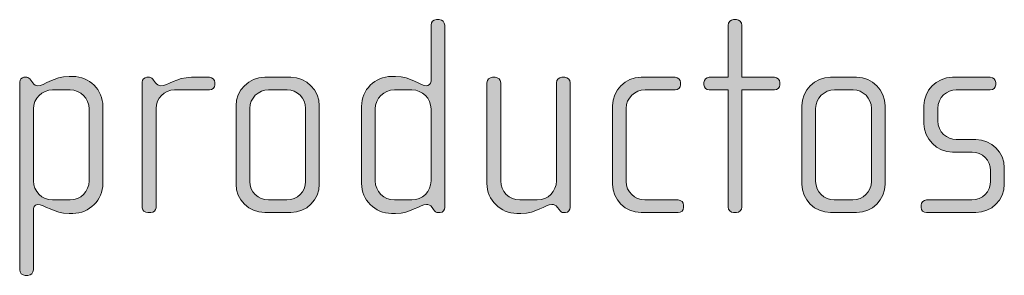
# Model space of a CAD drawing. Units: inches. Extents: x 6 to 184, y -291 to 306.
# Drawn here: x 117 to 126, y -252 to -249 of the extents above; entities that cross this region are included whole.
import ezdxf

# ---------------------------------------------------------------- set-up
doc = ezdxf.new("R2010")
doc.units = ezdxf.units.IN
doc.header["$MEASUREMENT"] = 0
doc.layers.add('Layer 1', color=7, linetype='Continuous')

msp = doc.modelspace()

# ---------------------------------------------------------------- hatches: boundary and pattern name
at = {"layer": 'Layer 1', "true_color": 0x231f20}
h = msp.add_hatch(color=179, dxfattribs=at)
h.dxf.hatch_style = 2
edge = h.paths.add_edge_path()
edge.add_spline(control_points=[(121.1013, -251.0848), (121.1013, -251.0848), (121.0837, -251.0848), (121.0837, -251.0848), (121.0665, -251.0848), (121.0565, -251.0748), (121.0441, -251.0575), (121.0441, -251.0575), (121.0317, -251.0403), (121.0317, -251.0403), (121.0172, -251.0179), (120.9997, -251.0155), (120.9825, -251.0155), (120.9256, -251.0155), (120.8491, -251.0923), (120.7155, -251.0923), (120.7155, -251.0923), (120.681, -251.0923), (120.681, -251.0923), (120.5377, -251.0923), (120.4216, -250.9759), (120.4216, -250.8326), (120.4216, -250.8326), (120.4216, -250.1656), (120.4216, -250.1656), (120.4216, -250.0223), (120.5377, -249.9062), (120.681, -249.9062), (120.681, -249.9062), (120.7155, -249.9062), (120.7155, -249.9062), (120.8491, -249.9062), (120.9332, -249.9878), (120.9825, -249.9878), (120.9997, -249.9878), (121.0221, -249.973), (121.0221, -249.9482), (121.0221, -249.9482), (121.0221, -249.4614), (121.0221, -249.4614), (121.0221, -249.4342), (121.0421, -249.4146), (121.0689, -249.4146), (121.0689, -249.4146), (121.0937, -249.4146), (121.0937, -249.4146), (121.1185, -249.4146), (121.1406, -249.4366), (121.1406, -249.4614), (121.1406, -249.4614), (121.1406, -251.0403), (121.1406, -251.0403), (121.1406, -251.0624), (121.1258, -251.0848), (121.1013, -251.0848)], knot_values=[0, 0, 0, 0, 1, 1, 1, 2, 2, 2, 3, 3, 3, 4, 4, 4, 5, 5, 5, 6, 6, 6, 7, 7, 7, 8, 8, 8, 9, 9, 9, 10, 10, 10, 11, 11, 11, 12, 12, 12, 13, 13, 13, 14, 14, 14, 15, 15, 15, 16, 16, 16, 17, 17, 17, 18, 18, 18, 18], degree=3, periodic=1)
edge = h.paths.add_edge_path()
edge.add_spline(control_points=[(121.0221, -250.188), (121.0221, -250.0964), (120.9477, -250.0223), (120.8567, -250.0223), (120.8567, -250.0223), (120.7058, -250.0223), (120.7058, -250.0223), (120.6142, -250.0223), (120.5404, -250.0964), (120.5404, -250.188), (120.5404, -250.188), (120.5404, -250.8105), (120.5404, -250.8105), (120.5404, -250.9018), (120.6142, -250.9759), (120.7058, -250.9759), (120.7058, -250.9759), (120.8567, -250.9759), (120.8567, -250.9759), (120.9477, -250.9759), (121.0221, -250.9018), (121.0221, -250.8105), (121.0221, -250.8105), (121.0221, -250.188), (121.0221, -250.188)], knot_values=[0, 0, 0, 0, 1, 1, 1, 2, 2, 2, 3, 3, 3, 4, 4, 4, 5, 5, 5, 6, 6, 6, 7, 7, 7, 8, 8, 8, 8], degree=3, periodic=1)
h = msp.add_hatch(color=179, dxfattribs=at)
h.dxf.hatch_style = 2
edge = h.paths.add_edge_path()
edge.add_spline(control_points=[(123.9897, -250.0223), (123.9897, -250.0223), (123.7082, -250.0223), (123.7082, -250.0223), (123.7082, -250.0223), (123.7082, -251.0379), (123.7082, -251.0379), (123.7082, -251.0624), (123.6858, -251.0848), (123.6614, -251.0848), (123.6614, -251.0848), (123.6366, -251.0848), (123.6366, -251.0848), (123.6121, -251.0848), (123.5897, -251.0624), (123.5897, -251.0379), (123.5897, -251.0379), (123.5897, -250.0223), (123.5897, -250.0223), (123.5897, -250.0223), (123.4267, -250.0223), (123.4267, -250.0223), (123.4019, -250.0223), (123.3799, -250.0027), (123.3799, -249.9779), (123.3799, -249.9779), (123.3799, -249.9582), (123.3799, -249.9582), (123.3799, -249.9334), (123.4019, -249.9138), (123.4267, -249.9138), (123.4267, -249.9138), (123.5897, -249.9138), (123.5897, -249.9138), (123.5897, -249.9138), (123.5897, -249.4614), (123.5897, -249.4614), (123.5897, -249.4366), (123.6121, -249.4146), (123.6366, -249.4146), (123.6366, -249.4146), (123.6614, -249.4146), (123.6614, -249.4146), (123.6858, -249.4146), (123.7082, -249.4366), (123.7082, -249.4614), (123.7082, -249.4614), (123.7082, -249.9138), (123.7082, -249.9138), (123.7082, -249.9138), (123.9897, -249.9138), (123.9897, -249.9138), (124.0145, -249.9138), (124.0369, -249.9334), (124.0369, -249.9582), (124.0369, -249.9582), (124.0369, -249.9779), (124.0369, -249.9779), (124.0369, -250.0027), (124.0145, -250.0223), (123.9897, -250.0223)], knot_values=[0, 0, 0, 0, 1, 1, 1, 2, 2, 2, 3, 3, 3, 4, 4, 4, 5, 5, 5, 6, 6, 6, 7, 7, 7, 8, 8, 8, 9, 9, 9, 10, 10, 10, 11, 11, 11, 12, 12, 12, 13, 13, 13, 14, 14, 14, 15, 15, 15, 16, 16, 16, 17, 17, 17, 18, 18, 18, 19, 19, 19, 20, 20, 20, 20], degree=3, periodic=1)
h = msp.add_hatch(color=179, dxfattribs=at)
h.dxf.hatch_style = 2
edge = h.paths.add_edge_path()
edge.add_spline(control_points=[(117.9273, -251.0923), (117.9273, -251.0923), (117.8953, -251.0923), (117.8953, -251.0923), (117.762, -251.0923), (117.6831, -251.0155), (117.6211, -251.0155), (117.5963, -251.0155), (117.5866, -251.0403), (117.5866, -251.0699), (117.5866, -251.0699), (117.5866, -251.5815), (117.5866, -251.5815), (117.5866, -251.606), (117.5646, -251.6284), (117.5398, -251.6284), (117.5398, -251.6284), (117.515, -251.6284), (117.515, -251.6284), (117.4902, -251.6284), (117.4681, -251.606), (117.4681, -251.5815), (117.4681, -251.5815), (117.4681, -249.9555), (117.4681, -249.9555), (117.4681, -249.9334), (117.4853, -249.9138), (117.5053, -249.9138), (117.5053, -249.9138), (117.5298, -249.9138), (117.5298, -249.9138), (117.5422, -249.9138), (117.5522, -249.9234), (117.5646, -249.9382), (117.5646, -249.9382), (117.5818, -249.9606), (117.5818, -249.9606), (117.5942, -249.9779), (117.6087, -249.9878), (117.6259, -249.9878), (117.6755, -249.9878), (117.762, -249.9062), (117.8953, -249.9062), (117.8953, -249.9062), (117.9273, -249.9062), (117.9273, -249.9062), (118.071, -249.9062), (118.1868, -250.0223), (118.1868, -250.1656), (118.1868, -250.1656), (118.1868, -250.8326), (118.1868, -250.8326), (118.1868, -250.9759), (118.071, -251.0923), (117.9273, -251.0923)], knot_values=[0, 0, 0, 0, 1, 1, 1, 2, 2, 2, 3, 3, 3, 4, 4, 4, 5, 5, 5, 6, 6, 6, 7, 7, 7, 8, 8, 8, 9, 9, 9, 10, 10, 10, 11, 11, 11, 12, 12, 12, 13, 13, 13, 14, 14, 14, 15, 15, 15, 16, 16, 16, 17, 17, 17, 18, 18, 18, 18], degree=3, periodic=1)
edge = h.paths.add_edge_path()
edge.add_spline(control_points=[(118.0682, -250.188), (118.0682, -250.0964), (117.9945, -250.0223), (117.9029, -250.0223), (117.9029, -250.0223), (117.752, -250.0223), (117.752, -250.0223), (117.6607, -250.0223), (117.5866, -250.0964), (117.5866, -250.188), (117.5866, -250.188), (117.5866, -250.8105), (117.5866, -250.8105), (117.5866, -250.9018), (117.6607, -250.9759), (117.752, -250.9759), (117.752, -250.9759), (117.9029, -250.9759), (117.9029, -250.9759), (117.9945, -250.9759), (118.0682, -250.9018), (118.0682, -250.8105), (118.0682, -250.8105), (118.0682, -250.188), (118.0682, -250.188)], knot_values=[0, 0, 0, 0, 1, 1, 1, 2, 2, 2, 3, 3, 3, 4, 4, 4, 5, 5, 5, 6, 6, 6, 7, 7, 7, 8, 8, 8, 8], degree=3, periodic=1)
h = msp.add_hatch(color=179, dxfattribs=at)
h.dxf.hatch_style = 2
edge = h.paths.add_edge_path()
edge.add_spline(control_points=[(119.108, -250.0223), (119.108, -250.0223), (118.8069, -250.0223), (118.8069, -250.0223), (118.7152, -250.0223), (118.6463, -250.0964), (118.6463, -250.1828), (118.6463, -250.1828), (118.6463, -251.0427), (118.6463, -251.0427), (118.6463, -251.0651), (118.6264, -251.0848), (118.6015, -251.0848), (118.6015, -251.0848), (118.5747, -251.0848), (118.5747, -251.0848), (118.5499, -251.0848), (118.5275, -251.0675), (118.5275, -251.0427), (118.5275, -251.0427), (118.5275, -249.9555), (118.5275, -249.9555), (118.5275, -249.9334), (118.5447, -249.9138), (118.5671, -249.9138), (118.5671, -249.9138), (118.5891, -249.9138), (118.5891, -249.9138), (118.6015, -249.9138), (118.6167, -249.9286), (118.6239, -249.9382), (118.6239, -249.9382), (118.6412, -249.9606), (118.6412, -249.9606), (118.6536, -249.9754), (118.6684, -249.9878), (118.6856, -249.9878), (118.7497, -249.9878), (118.8193, -249.9138), (118.9523, -249.9138), (118.9523, -249.9138), (119.108, -249.9138), (119.108, -249.9138), (119.1328, -249.9138), (119.1548, -249.9334), (119.1548, -249.9582), (119.1548, -249.9582), (119.1548, -249.9779), (119.1548, -249.9779), (119.1548, -250.0027), (119.1328, -250.0223), (119.108, -250.0223)], knot_values=[0, 0, 0, 0, 1, 1, 1, 2, 2, 2, 3, 3, 3, 4, 4, 4, 5, 5, 5, 6, 6, 6, 7, 7, 7, 8, 8, 8, 9, 9, 9, 10, 10, 10, 11, 11, 11, 12, 12, 12, 13, 13, 13, 14, 14, 14, 15, 15, 15, 16, 16, 16, 17, 17, 17, 17], degree=3, periodic=1)
h = msp.add_hatch(color=179, dxfattribs=at)
h.dxf.hatch_style = 2
edge = h.paths.add_edge_path()
edge.add_spline(control_points=[(119.8094, -251.0848), (119.8094, -251.0848), (119.5848, -251.0848), (119.5848, -251.0848), (119.4484, -251.0848), (119.3374, -250.9735), (119.3374, -250.8377), (119.3374, -250.8377), (119.3374, -250.1608), (119.3374, -250.1608), (119.3374, -250.0247), (119.4484, -249.9138), (119.5848, -249.9138), (119.5848, -249.9138), (119.8094, -249.9138), (119.8094, -249.9138), (119.9479, -249.9138), (120.0564, -250.0247), (120.0564, -250.1608), (120.0564, -250.1608), (120.0564, -250.8377), (120.0564, -250.8377), (120.0564, -250.9735), (119.9479, -251.0848), (119.8094, -251.0848)], knot_values=[0, 0, 0, 0, 1, 1, 1, 2, 2, 2, 3, 3, 3, 4, 4, 4, 5, 5, 5, 6, 6, 6, 7, 7, 7, 8, 8, 8, 8], degree=3, periodic=1)
edge = h.paths.add_edge_path()
edge.add_spline(control_points=[(119.9379, -250.1828), (119.9379, -250.094), (119.8662, -250.0223), (119.7798, -250.0223), (119.7798, -250.0223), (119.6192, -250.0223), (119.6192, -250.0223), (119.53, -250.0223), (119.4559, -250.094), (119.4559, -250.1828), (119.4559, -250.1828), (119.4559, -250.8154), (119.4559, -250.8154), (119.4559, -250.9042), (119.53, -250.9759), (119.6165, -250.9759), (119.6165, -250.9759), (119.7774, -250.9759), (119.7774, -250.9759), (119.8662, -250.9759), (119.9379, -250.9042), (119.9379, -250.8154), (119.9379, -250.8154), (119.9379, -250.1828), (119.9379, -250.1828)], knot_values=[0, 0, 0, 0, 1, 1, 1, 2, 2, 2, 3, 3, 3, 4, 4, 4, 5, 5, 5, 6, 6, 6, 7, 7, 7, 8, 8, 8, 8], degree=3, periodic=1)
h = msp.add_hatch(color=179, dxfattribs=at)
h.dxf.hatch_style = 2
edge = h.paths.add_edge_path()
edge.add_spline(control_points=[(122.1851, -251.0848), (122.1851, -251.0848), (122.1672, -251.0848), (122.1672, -251.0848), (122.1503, -251.0848), (122.1403, -251.0748), (122.1279, -251.0575), (122.1279, -251.0575), (122.1155, -251.0403), (122.1155, -251.0403), (122.1011, -251.0179), (122.0838, -251.0155), (122.0663, -251.0155), (122.0094, -251.0155), (121.933, -251.0923), (121.7993, -251.0923), (121.7993, -251.0923), (121.7648, -251.0923), (121.7648, -251.0923), (121.6215, -251.0923), (121.5054, -250.9759), (121.5054, -250.8326), (121.5054, -250.8326), (121.5054, -249.9606), (121.5054, -249.9606), (121.5054, -249.9358), (121.5278, -249.9138), (121.5526, -249.9138), (121.5526, -249.9138), (121.5771, -249.9138), (121.5771, -249.9138), (121.6019, -249.9138), (121.6243, -249.9358), (121.6243, -249.9606), (121.6243, -249.9606), (121.6243, -250.8105), (121.6243, -250.8105), (121.6243, -250.9018), (121.698, -250.9759), (121.7896, -250.9759), (121.7896, -250.9759), (121.9402, -250.9759), (121.9402, -250.9759), (122.0318, -250.9759), (122.1059, -250.9018), (122.1059, -250.8105), (122.1059, -250.8105), (122.1059, -249.9606), (122.1059, -249.9606), (122.1059, -249.9358), (122.1279, -249.9138), (122.1528, -249.9138), (122.1528, -249.9138), (122.1776, -249.9138), (122.1776, -249.9138), (122.2024, -249.9138), (122.2244, -249.9358), (122.2244, -249.9606), (122.2244, -249.9606), (122.2244, -251.0403), (122.2244, -251.0403), (122.2244, -251.0624), (122.2096, -251.0848), (122.1851, -251.0848)], knot_values=[0, 0, 0, 0, 1, 1, 1, 2, 2, 2, 3, 3, 3, 4, 4, 4, 5, 5, 5, 6, 6, 6, 7, 7, 7, 8, 8, 8, 9, 9, 9, 10, 10, 10, 11, 11, 11, 12, 12, 12, 13, 13, 13, 14, 14, 14, 15, 15, 15, 16, 16, 16, 17, 17, 17, 18, 18, 18, 19, 19, 19, 20, 20, 20, 21, 21, 21, 21], degree=3, periodic=1)
h = msp.add_hatch(color=179, dxfattribs=at)
h.dxf.hatch_style = 2
edge = h.paths.add_edge_path()
edge.add_spline(control_points=[(123.158, -251.0848), (123.158, -251.0848), (122.8366, -251.0848), (122.8366, -251.0848), (122.7009, -251.0848), (122.5896, -250.9735), (122.5896, -250.8377), (122.5896, -250.8377), (122.5896, -250.1608), (122.5896, -250.1608), (122.5896, -250.0247), (122.7009, -249.9138), (122.8366, -249.9138), (122.8366, -249.9138), (123.1308, -249.9138), (123.1308, -249.9138), (123.158, -249.9138), (123.1777, -249.9334), (123.1777, -249.9582), (123.1777, -249.9582), (123.1777, -249.9779), (123.1777, -249.9779), (123.1777, -250.0027), (123.158, -250.0223), (123.1308, -250.0223), (123.1308, -250.0223), (122.8714, -250.0223), (122.8714, -250.0223), (122.7825, -250.0223), (122.7081, -250.094), (122.7081, -250.1828), (122.7081, -250.1828), (122.7081, -250.8154), (122.7081, -250.8154), (122.7081, -250.9042), (122.7825, -250.9759), (122.8686, -250.9759), (122.8686, -250.9759), (123.158, -250.9759), (123.158, -250.9759), (123.1828, -250.9759), (123.2049, -250.9959), (123.2049, -251.0207), (123.2049, -251.0207), (123.2049, -251.0403), (123.2049, -251.0403), (123.2049, -251.0651), (123.1828, -251.0848), (123.158, -251.0848)], knot_values=[0, 0, 0, 0, 1, 1, 1, 2, 2, 2, 3, 3, 3, 4, 4, 4, 5, 5, 5, 6, 6, 6, 7, 7, 7, 8, 8, 8, 9, 9, 9, 10, 10, 10, 11, 11, 11, 12, 12, 12, 13, 13, 13, 14, 14, 14, 15, 15, 15, 16, 16, 16, 16], degree=3, periodic=1)
h = msp.add_hatch(color=179, dxfattribs=at)
h.dxf.hatch_style = 2
edge = h.paths.add_edge_path()
edge.add_spline(control_points=[(124.6987, -251.0848), (124.6987, -251.0848), (124.4741, -251.0848), (124.4741, -251.0848), (124.338, -251.0848), (124.2267, -250.9735), (124.2267, -250.8377), (124.2267, -250.8377), (124.2267, -250.1608), (124.2267, -250.1608), (124.2267, -250.0247), (124.338, -249.9138), (124.4741, -249.9138), (124.4741, -249.9138), (124.6987, -249.9138), (124.6987, -249.9138), (124.8372, -249.9138), (124.9457, -250.0247), (124.9457, -250.1608), (124.9457, -250.1608), (124.9457, -250.8377), (124.9457, -250.8377), (124.9457, -250.9735), (124.8372, -251.0848), (124.6987, -251.0848)], knot_values=[0, 0, 0, 0, 1, 1, 1, 2, 2, 2, 3, 3, 3, 4, 4, 4, 5, 5, 5, 6, 6, 6, 7, 7, 7, 8, 8, 8, 8], degree=3, periodic=1)
edge = h.paths.add_edge_path()
edge.add_spline(control_points=[(124.8272, -250.1828), (124.8272, -250.094), (124.7552, -250.0223), (124.669, -250.0223), (124.669, -250.0223), (124.5085, -250.0223), (124.5085, -250.0223), (124.4196, -250.0223), (124.3452, -250.094), (124.3452, -250.1828), (124.3452, -250.1828), (124.3452, -250.8154), (124.3452, -250.8154), (124.3452, -250.9042), (124.4196, -250.9759), (124.5058, -250.9759), (124.5058, -250.9759), (124.6663, -250.9759), (124.6663, -250.9759), (124.7552, -250.9759), (124.8272, -250.9042), (124.8272, -250.8154), (124.8272, -250.8154), (124.8272, -250.1828), (124.8272, -250.1828)], knot_values=[0, 0, 0, 0, 1, 1, 1, 2, 2, 2, 3, 3, 3, 4, 4, 4, 5, 5, 5, 6, 6, 6, 7, 7, 7, 8, 8, 8, 8], degree=3, periodic=1)
h = msp.add_hatch(color=179, dxfattribs=at)
h.dxf.hatch_style = 2
edge = h.paths.add_edge_path()
edge.add_spline(control_points=[(125.7308, -251.0848), (125.7308, -251.0848), (125.3036, -251.0848), (125.3036, -251.0848), (125.2764, -251.0848), (125.2568, -251.0651), (125.2568, -251.0403), (125.2568, -251.0403), (125.2568, -251.0207), (125.2568, -251.0207), (125.2568, -250.9959), (125.2788, -250.9759), (125.3036, -250.9759), (125.3036, -250.9759), (125.694, -250.9759), (125.694, -250.9759), (125.7853, -250.9759), (125.8569, -250.9042), (125.8569, -250.8129), (125.8569, -250.8129), (125.8569, -250.7216), (125.8569, -250.7216), (125.8569, -250.6328), (125.7853, -250.5611), (125.6964, -250.5611), (125.6964, -250.5611), (125.5283, -250.5611), (125.5283, -250.5611), (125.3925, -250.5611), (125.2812, -250.4447), (125.2812, -250.3165), (125.2812, -250.3165), (125.2812, -250.1584), (125.2812, -250.1584), (125.2812, -250.0323), (125.3849, -249.9138), (125.5283, -249.9138), (125.5283, -249.9138), (125.8545, -249.9138), (125.8545, -249.9138), (125.879, -249.9138), (125.9017, -249.9334), (125.9017, -249.9582), (125.9017, -249.9582), (125.9017, -249.9779), (125.9017, -249.9779), (125.9017, -250.0027), (125.879, -250.0223), (125.8545, -250.0223), (125.8545, -250.0223), (125.5606, -250.0223), (125.5606, -250.0223), (125.4814, -250.0223), (125.4001, -250.0867), (125.4001, -250.1828), (125.4001, -250.1828), (125.4001, -250.2917), (125.4001, -250.2917), (125.4001, -250.3882), (125.4814, -250.4522), (125.5606, -250.4522), (125.5606, -250.4522), (125.7284, -250.4522), (125.7284, -250.4522), (125.8642, -250.4522), (125.9754, -250.5659), (125.9754, -250.6968), (125.9754, -250.6968), (125.9754, -250.8402), (125.9754, -250.8402), (125.9754, -250.9735), (125.8642, -251.0848), (125.7308, -251.0848)], knot_values=[0, 0, 0, 0, 1, 1, 1, 2, 2, 2, 3, 3, 3, 4, 4, 4, 5, 5, 5, 6, 6, 6, 7, 7, 7, 8, 8, 8, 9, 9, 9, 10, 10, 10, 11, 11, 11, 12, 12, 12, 13, 13, 13, 14, 14, 14, 15, 15, 15, 16, 16, 16, 17, 17, 17, 18, 18, 18, 19, 19, 19, 20, 20, 20, 21, 21, 21, 22, 22, 22, 23, 23, 23, 24, 24, 24, 24], degree=3, periodic=1)

# ---------------------------------------------------------------- linework, layer by layer
at = {"layer": 'Layer 1', "lineweight": 0}
for points, knots in [([(121.1013, -251.0848), (121.1013, -251.0848), (121.0837, -251.0848), (121.0837, -251.0848), (121.0665, -251.0848), (121.0565, -251.0748), (121.0441, -251.0575), (121.0441, -251.0575), (121.0317, -251.0403), (121.0317, -251.0403), (121.0172, -251.0179), (120.9997, -251.0155), (120.9825, -251.0155), (120.9256, -251.0155), (120.8491, -251.0923), (120.7155, -251.0923), (120.7155, -251.0923), (120.681, -251.0923), (120.681, -251.0923), (120.5377, -251.0923), (120.4216, -250.9759), (120.4216, -250.8326), (120.4216, -250.8326), (120.4216, -250.1656), (120.4216, -250.1656), (120.4216, -250.0223), (120.5377, -249.9062), (120.681, -249.9062), (120.681, -249.9062), (120.7155, -249.9062), (120.7155, -249.9062), (120.8491, -249.9062), (120.9332, -249.9878), (120.9825, -249.9878), (120.9997, -249.9878), (121.0221, -249.973), (121.0221, -249.9482), (121.0221, -249.9482), (121.0221, -249.4614), (121.0221, -249.4614), (121.0221, -249.4342), (121.0421, -249.4146), (121.0689, -249.4146), (121.0689, -249.4146), (121.0937, -249.4146), (121.0937, -249.4146), (121.1185, -249.4146), (121.1406, -249.4366), (121.1406, -249.4614), (121.1406, -249.4614), (121.1406, -251.0403), (121.1406, -251.0403), (121.1406, -251.0624), (121.1258, -251.0848), (121.1013, -251.0848)], [0, 0, 0, 0, 1, 1, 1, 2, 2, 2, 3, 3, 3, 4, 4, 4, 5, 5, 5, 6, 6, 6, 7, 7, 7, 8, 8, 8, 9, 9, 9, 10, 10, 10, 11, 11, 11, 12, 12, 12, 13, 13, 13, 14, 14, 14, 15, 15, 15, 16, 16, 16, 17, 17, 17, 18, 18, 18, 18]), ([(123.9897, -250.0223), (123.9897, -250.0223), (123.7082, -250.0223), (123.7082, -250.0223), (123.7082, -250.0223), (123.7082, -251.0379), (123.7082, -251.0379), (123.7082, -251.0624), (123.6858, -251.0848), (123.6614, -251.0848), (123.6614, -251.0848), (123.6366, -251.0848), (123.6366, -251.0848), (123.6121, -251.0848), (123.5897, -251.0624), (123.5897, -251.0379), (123.5897, -251.0379), (123.5897, -250.0223), (123.5897, -250.0223), (123.5897, -250.0223), (123.4267, -250.0223), (123.4267, -250.0223), (123.4019, -250.0223), (123.3799, -250.0027), (123.3799, -249.9779), (123.3799, -249.9779), (123.3799, -249.9582), (123.3799, -249.9582), (123.3799, -249.9334), (123.4019, -249.9138), (123.4267, -249.9138), (123.4267, -249.9138), (123.5897, -249.9138), (123.5897, -249.9138), (123.5897, -249.9138), (123.5897, -249.4614), (123.5897, -249.4614), (123.5897, -249.4366), (123.6121, -249.4146), (123.6366, -249.4146), (123.6366, -249.4146), (123.6614, -249.4146), (123.6614, -249.4146), (123.6858, -249.4146), (123.7082, -249.4366), (123.7082, -249.4614), (123.7082, -249.4614), (123.7082, -249.9138), (123.7082, -249.9138), (123.7082, -249.9138), (123.9897, -249.9138), (123.9897, -249.9138), (124.0145, -249.9138), (124.0369, -249.9334), (124.0369, -249.9582), (124.0369, -249.9582), (124.0369, -249.9779), (124.0369, -249.9779), (124.0369, -250.0027), (124.0145, -250.0223), (123.9897, -250.0223)], [0, 0, 0, 0, 1, 1, 1, 2, 2, 2, 3, 3, 3, 4, 4, 4, 5, 5, 5, 6, 6, 6, 7, 7, 7, 8, 8, 8, 9, 9, 9, 10, 10, 10, 11, 11, 11, 12, 12, 12, 13, 13, 13, 14, 14, 14, 15, 15, 15, 16, 16, 16, 17, 17, 17, 18, 18, 18, 19, 19, 19, 20, 20, 20, 20]), ([(117.9273, -251.0923), (117.9273, -251.0923), (117.8953, -251.0923), (117.8953, -251.0923), (117.762, -251.0923), (117.6831, -251.0155), (117.6211, -251.0155), (117.5963, -251.0155), (117.5866, -251.0403), (117.5866, -251.0699), (117.5866, -251.0699), (117.5866, -251.5815), (117.5866, -251.5815), (117.5866, -251.606), (117.5646, -251.6284), (117.5398, -251.6284), (117.5398, -251.6284), (117.515, -251.6284), (117.515, -251.6284), (117.4902, -251.6284), (117.4681, -251.606), (117.4681, -251.5815), (117.4681, -251.5815), (117.4681, -249.9555), (117.4681, -249.9555), (117.4681, -249.9334), (117.4853, -249.9138), (117.5053, -249.9138), (117.5053, -249.9138), (117.5298, -249.9138), (117.5298, -249.9138), (117.5422, -249.9138), (117.5522, -249.9234), (117.5646, -249.9382), (117.5646, -249.9382), (117.5818, -249.9606), (117.5818, -249.9606), (117.5942, -249.9779), (117.6087, -249.9878), (117.6259, -249.9878), (117.6755, -249.9878), (117.762, -249.9062), (117.8953, -249.9062), (117.8953, -249.9062), (117.9273, -249.9062), (117.9273, -249.9062), (118.071, -249.9062), (118.1868, -250.0223), (118.1868, -250.1656), (118.1868, -250.1656), (118.1868, -250.8326), (118.1868, -250.8326), (118.1868, -250.9759), (118.071, -251.0923), (117.9273, -251.0923)], [0, 0, 0, 0, 1, 1, 1, 2, 2, 2, 3, 3, 3, 4, 4, 4, 5, 5, 5, 6, 6, 6, 7, 7, 7, 8, 8, 8, 9, 9, 9, 10, 10, 10, 11, 11, 11, 12, 12, 12, 13, 13, 13, 14, 14, 14, 15, 15, 15, 16, 16, 16, 17, 17, 17, 18, 18, 18, 18]), ([(119.108, -250.0223), (119.108, -250.0223), (118.8069, -250.0223), (118.8069, -250.0223), (118.7152, -250.0223), (118.6463, -250.0964), (118.6463, -250.1828), (118.6463, -250.1828), (118.6463, -251.0427), (118.6463, -251.0427), (118.6463, -251.0651), (118.6264, -251.0848), (118.6015, -251.0848), (118.6015, -251.0848), (118.5747, -251.0848), (118.5747, -251.0848), (118.5499, -251.0848), (118.5275, -251.0675), (118.5275, -251.0427), (118.5275, -251.0427), (118.5275, -249.9555), (118.5275, -249.9555), (118.5275, -249.9334), (118.5447, -249.9138), (118.5671, -249.9138), (118.5671, -249.9138), (118.5891, -249.9138), (118.5891, -249.9138), (118.6015, -249.9138), (118.6167, -249.9286), (118.6239, -249.9382), (118.6239, -249.9382), (118.6412, -249.9606), (118.6412, -249.9606), (118.6536, -249.9754), (118.6684, -249.9878), (118.6856, -249.9878), (118.7497, -249.9878), (118.8193, -249.9138), (118.9523, -249.9138), (118.9523, -249.9138), (119.108, -249.9138), (119.108, -249.9138), (119.1328, -249.9138), (119.1548, -249.9334), (119.1548, -249.9582), (119.1548, -249.9582), (119.1548, -249.9779), (119.1548, -249.9779), (119.1548, -250.0027), (119.1328, -250.0223), (119.108, -250.0223)], [0, 0, 0, 0, 1, 1, 1, 2, 2, 2, 3, 3, 3, 4, 4, 4, 5, 5, 5, 6, 6, 6, 7, 7, 7, 8, 8, 8, 9, 9, 9, 10, 10, 10, 11, 11, 11, 12, 12, 12, 13, 13, 13, 14, 14, 14, 15, 15, 15, 16, 16, 16, 17, 17, 17, 17]), ([(119.8094, -251.0848), (119.8094, -251.0848), (119.5848, -251.0848), (119.5848, -251.0848), (119.4484, -251.0848), (119.3374, -250.9735), (119.3374, -250.8377), (119.3374, -250.8377), (119.3374, -250.1608), (119.3374, -250.1608), (119.3374, -250.0247), (119.4484, -249.9138), (119.5848, -249.9138), (119.5848, -249.9138), (119.8094, -249.9138), (119.8094, -249.9138), (119.9479, -249.9138), (120.0564, -250.0247), (120.0564, -250.1608), (120.0564, -250.1608), (120.0564, -250.8377), (120.0564, -250.8377), (120.0564, -250.9735), (119.9479, -251.0848), (119.8094, -251.0848)], [0, 0, 0, 0, 1, 1, 1, 2, 2, 2, 3, 3, 3, 4, 4, 4, 5, 5, 5, 6, 6, 6, 7, 7, 7, 8, 8, 8, 8]), ([(122.1851, -251.0848), (122.1851, -251.0848), (122.1672, -251.0848), (122.1672, -251.0848), (122.1503, -251.0848), (122.1403, -251.0748), (122.1279, -251.0575), (122.1279, -251.0575), (122.1155, -251.0403), (122.1155, -251.0403), (122.1011, -251.0179), (122.0838, -251.0155), (122.0663, -251.0155), (122.0094, -251.0155), (121.933, -251.0923), (121.7993, -251.0923), (121.7993, -251.0923), (121.7648, -251.0923), (121.7648, -251.0923), (121.6215, -251.0923), (121.5054, -250.9759), (121.5054, -250.8326), (121.5054, -250.8326), (121.5054, -249.9606), (121.5054, -249.9606), (121.5054, -249.9358), (121.5278, -249.9138), (121.5526, -249.9138), (121.5526, -249.9138), (121.5771, -249.9138), (121.5771, -249.9138), (121.6019, -249.9138), (121.6243, -249.9358), (121.6243, -249.9606), (121.6243, -249.9606), (121.6243, -250.8105), (121.6243, -250.8105), (121.6243, -250.9018), (121.698, -250.9759), (121.7896, -250.9759), (121.7896, -250.9759), (121.9402, -250.9759), (121.9402, -250.9759), (122.0318, -250.9759), (122.1059, -250.9018), (122.1059, -250.8105), (122.1059, -250.8105), (122.1059, -249.9606), (122.1059, -249.9606), (122.1059, -249.9358), (122.1279, -249.9138), (122.1528, -249.9138), (122.1528, -249.9138), (122.1776, -249.9138), (122.1776, -249.9138), (122.2024, -249.9138), (122.2244, -249.9358), (122.2244, -249.9606), (122.2244, -249.9606), (122.2244, -251.0403), (122.2244, -251.0403), (122.2244, -251.0624), (122.2096, -251.0848), (122.1851, -251.0848)], [0, 0, 0, 0, 1, 1, 1, 2, 2, 2, 3, 3, 3, 4, 4, 4, 5, 5, 5, 6, 6, 6, 7, 7, 7, 8, 8, 8, 9, 9, 9, 10, 10, 10, 11, 11, 11, 12, 12, 12, 13, 13, 13, 14, 14, 14, 15, 15, 15, 16, 16, 16, 17, 17, 17, 18, 18, 18, 19, 19, 19, 20, 20, 20, 21, 21, 21, 21]), ([(123.158, -251.0848), (123.158, -251.0848), (122.8366, -251.0848), (122.8366, -251.0848), (122.7009, -251.0848), (122.5896, -250.9735), (122.5896, -250.8377), (122.5896, -250.8377), (122.5896, -250.1608), (122.5896, -250.1608), (122.5896, -250.0247), (122.7009, -249.9138), (122.8366, -249.9138), (122.8366, -249.9138), (123.1308, -249.9138), (123.1308, -249.9138), (123.158, -249.9138), (123.1777, -249.9334), (123.1777, -249.9582), (123.1777, -249.9582), (123.1777, -249.9779), (123.1777, -249.9779), (123.1777, -250.0027), (123.158, -250.0223), (123.1308, -250.0223), (123.1308, -250.0223), (122.8714, -250.0223), (122.8714, -250.0223), (122.7825, -250.0223), (122.7081, -250.094), (122.7081, -250.1828), (122.7081, -250.1828), (122.7081, -250.8154), (122.7081, -250.8154), (122.7081, -250.9042), (122.7825, -250.9759), (122.8686, -250.9759), (122.8686, -250.9759), (123.158, -250.9759), (123.158, -250.9759), (123.1828, -250.9759), (123.2049, -250.9959), (123.2049, -251.0207), (123.2049, -251.0207), (123.2049, -251.0403), (123.2049, -251.0403), (123.2049, -251.0651), (123.1828, -251.0848), (123.158, -251.0848)], [0, 0, 0, 0, 1, 1, 1, 2, 2, 2, 3, 3, 3, 4, 4, 4, 5, 5, 5, 6, 6, 6, 7, 7, 7, 8, 8, 8, 9, 9, 9, 10, 10, 10, 11, 11, 11, 12, 12, 12, 13, 13, 13, 14, 14, 14, 15, 15, 15, 16, 16, 16, 16]), ([(124.6987, -251.0848), (124.6987, -251.0848), (124.4741, -251.0848), (124.4741, -251.0848), (124.338, -251.0848), (124.2267, -250.9735), (124.2267, -250.8377), (124.2267, -250.8377), (124.2267, -250.1608), (124.2267, -250.1608), (124.2267, -250.0247), (124.338, -249.9138), (124.4741, -249.9138), (124.4741, -249.9138), (124.6987, -249.9138), (124.6987, -249.9138), (124.8372, -249.9138), (124.9457, -250.0247), (124.9457, -250.1608), (124.9457, -250.1608), (124.9457, -250.8377), (124.9457, -250.8377), (124.9457, -250.9735), (124.8372, -251.0848), (124.6987, -251.0848)], [0, 0, 0, 0, 1, 1, 1, 2, 2, 2, 3, 3, 3, 4, 4, 4, 5, 5, 5, 6, 6, 6, 7, 7, 7, 8, 8, 8, 8]), ([(125.7308, -251.0848), (125.7308, -251.0848), (125.3036, -251.0848), (125.3036, -251.0848), (125.2764, -251.0848), (125.2568, -251.0651), (125.2568, -251.0403), (125.2568, -251.0403), (125.2568, -251.0207), (125.2568, -251.0207), (125.2568, -250.9959), (125.2788, -250.9759), (125.3036, -250.9759), (125.3036, -250.9759), (125.694, -250.9759), (125.694, -250.9759), (125.7853, -250.9759), (125.8569, -250.9042), (125.8569, -250.8129), (125.8569, -250.8129), (125.8569, -250.7216), (125.8569, -250.7216), (125.8569, -250.6328), (125.7853, -250.5611), (125.6964, -250.5611), (125.6964, -250.5611), (125.5283, -250.5611), (125.5283, -250.5611), (125.3925, -250.5611), (125.2812, -250.4447), (125.2812, -250.3165), (125.2812, -250.3165), (125.2812, -250.1584), (125.2812, -250.1584), (125.2812, -250.0323), (125.3849, -249.9138), (125.5283, -249.9138), (125.5283, -249.9138), (125.8545, -249.9138), (125.8545, -249.9138), (125.879, -249.9138), (125.9017, -249.9334), (125.9017, -249.9582), (125.9017, -249.9582), (125.9017, -249.9779), (125.9017, -249.9779), (125.9017, -250.0027), (125.879, -250.0223), (125.8545, -250.0223), (125.8545, -250.0223), (125.5606, -250.0223), (125.5606, -250.0223), (125.4814, -250.0223), (125.4001, -250.0867), (125.4001, -250.1828), (125.4001, -250.1828), (125.4001, -250.2917), (125.4001, -250.2917), (125.4001, -250.3882), (125.4814, -250.4522), (125.5606, -250.4522), (125.5606, -250.4522), (125.7284, -250.4522), (125.7284, -250.4522), (125.8642, -250.4522), (125.9754, -250.5659), (125.9754, -250.6968), (125.9754, -250.6968), (125.9754, -250.8402), (125.9754, -250.8402), (125.9754, -250.9735), (125.8642, -251.0848), (125.7308, -251.0848)], [0, 0, 0, 0, 1, 1, 1, 2, 2, 2, 3, 3, 3, 4, 4, 4, 5, 5, 5, 6, 6, 6, 7, 7, 7, 8, 8, 8, 9, 9, 9, 10, 10, 10, 11, 11, 11, 12, 12, 12, 13, 13, 13, 14, 14, 14, 15, 15, 15, 16, 16, 16, 17, 17, 17, 18, 18, 18, 19, 19, 19, 20, 20, 20, 21, 21, 21, 22, 22, 22, 23, 23, 23, 24, 24, 24, 24]), ([(118.0682, -250.188), (118.0682, -250.0964), (117.9945, -250.0223), (117.9029, -250.0223), (117.9029, -250.0223), (117.752, -250.0223), (117.752, -250.0223), (117.6607, -250.0223), (117.5866, -250.0964), (117.5866, -250.188), (117.5866, -250.188), (117.5866, -250.8105), (117.5866, -250.8105), (117.5866, -250.9018), (117.6607, -250.9759), (117.752, -250.9759), (117.752, -250.9759), (117.9029, -250.9759), (117.9029, -250.9759), (117.9945, -250.9759), (118.0682, -250.9018), (118.0682, -250.8105), (118.0682, -250.8105), (118.0682, -250.188), (118.0682, -250.188)], [0, 0, 0, 0, 1, 1, 1, 2, 2, 2, 3, 3, 3, 4, 4, 4, 5, 5, 5, 6, 6, 6, 7, 7, 7, 8, 8, 8, 8]), ([(119.9379, -250.1828), (119.9379, -250.094), (119.8662, -250.0223), (119.7798, -250.0223), (119.7798, -250.0223), (119.6192, -250.0223), (119.6192, -250.0223), (119.53, -250.0223), (119.4559, -250.094), (119.4559, -250.1828), (119.4559, -250.1828), (119.4559, -250.8154), (119.4559, -250.8154), (119.4559, -250.9042), (119.53, -250.9759), (119.6165, -250.9759), (119.6165, -250.9759), (119.7774, -250.9759), (119.7774, -250.9759), (119.8662, -250.9759), (119.9379, -250.9042), (119.9379, -250.8154), (119.9379, -250.8154), (119.9379, -250.1828), (119.9379, -250.1828)], [0, 0, 0, 0, 1, 1, 1, 2, 2, 2, 3, 3, 3, 4, 4, 4, 5, 5, 5, 6, 6, 6, 7, 7, 7, 8, 8, 8, 8]), ([(121.0221, -250.188), (121.0221, -250.0964), (120.9477, -250.0223), (120.8567, -250.0223), (120.8567, -250.0223), (120.7058, -250.0223), (120.7058, -250.0223), (120.6142, -250.0223), (120.5404, -250.0964), (120.5404, -250.188), (120.5404, -250.188), (120.5404, -250.8105), (120.5404, -250.8105), (120.5404, -250.9018), (120.6142, -250.9759), (120.7058, -250.9759), (120.7058, -250.9759), (120.8567, -250.9759), (120.8567, -250.9759), (120.9477, -250.9759), (121.0221, -250.9018), (121.0221, -250.8105), (121.0221, -250.8105), (121.0221, -250.188), (121.0221, -250.188)], [0, 0, 0, 0, 1, 1, 1, 2, 2, 2, 3, 3, 3, 4, 4, 4, 5, 5, 5, 6, 6, 6, 7, 7, 7, 8, 8, 8, 8]), ([(124.8272, -250.1828), (124.8272, -250.094), (124.7552, -250.0223), (124.669, -250.0223), (124.669, -250.0223), (124.5085, -250.0223), (124.5085, -250.0223), (124.4196, -250.0223), (124.3452, -250.094), (124.3452, -250.1828), (124.3452, -250.1828), (124.3452, -250.8154), (124.3452, -250.8154), (124.3452, -250.9042), (124.4196, -250.9759), (124.5058, -250.9759), (124.5058, -250.9759), (124.6663, -250.9759), (124.6663, -250.9759), (124.7552, -250.9759), (124.8272, -250.9042), (124.8272, -250.8154), (124.8272, -250.8154), (124.8272, -250.1828), (124.8272, -250.1828)], [0, 0, 0, 0, 1, 1, 1, 2, 2, 2, 3, 3, 3, 4, 4, 4, 5, 5, 5, 6, 6, 6, 7, 7, 7, 8, 8, 8, 8])]:
    msp.add_open_spline(points, degree=3, knots=knots, dxfattribs=at)

doc.saveas('drawing.dxf')
